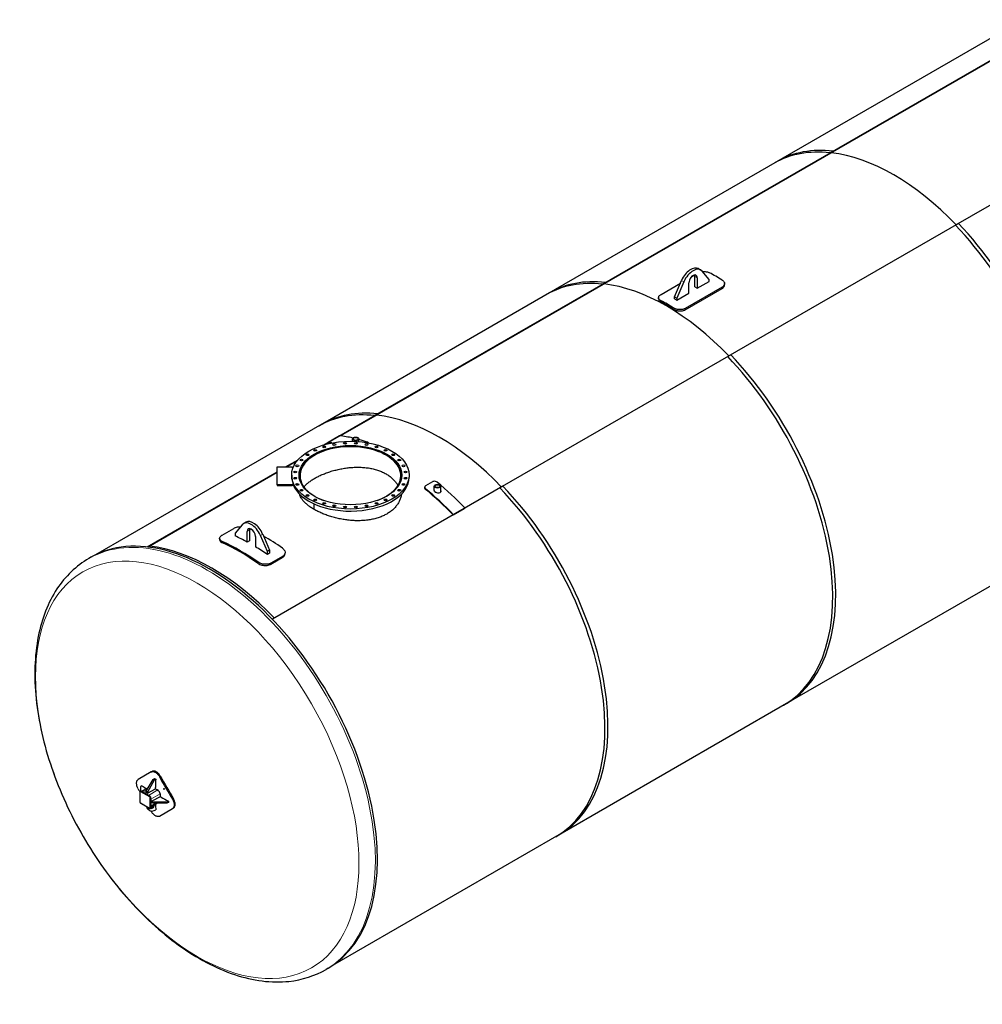
# Model space of a CAD drawing. Units: millimetres. Extents: x 0 to 21000, y 0 to 14850.
# Drawn here: x 15010 to 17961, y 2961 to 5980 of the extents above; entities that cross this region are included whole.
import ezdxf

# ---------------------------------------------------------------- set-up
doc = ezdxf.new("R2010")
doc.units = ezdxf.units.MM
doc.header["$LTSCALE"] = 50
doc.layers.add('Sichtbar (ISO)', color=7, linetype='Continuous', lineweight=25)
doc.layers.add('Sichtbar schmal (ISO)', color=7, linetype='Continuous', lineweight=25)
doc.layers.add('Tangential', color=7, linetype='Continuous', lineweight=9, true_color=0xbfbfbf)

msp = doc.modelspace()

# ---------------------------------------------------------------- linework, layer by layer
at = {"layer": 'Sichtbar (ISO)'}
for p, q in [((17494, 5571.6), (18201.1, 5979.9)), ((18029.7, 5948), (17322.6, 5539.7)), ((18201.6, 5978), (17494.5, 5569.8)), ((18585.3, 5758.1), (17878.2, 5349.8)), ((16796.1, 5168.7), (17503.2, 5576.9)), ((17503.7, 5575.1), (16796.6, 5166.9)), ((17494.5, 5569.8), (17494, 5571.6)), ((17503.7, 5575.1), (17503.2, 5576.9)), ((17331.8, 5545), (16624.7, 5136.8)), ((17887.4, 5355.1), (17180.3, 4946.9)), ((17069.2, 5191.3), (17078.8, 5196.9)), ((17090.7, 5216.4), (17097.8, 5212.3)), ((17123.6, 5183.4), (17102.1, 5208.7)), ((16098.1, 4765.7), (16805.3, 5174)), ((16805.8, 5172.2), (16098.7, 4763.9)), ((16796.6, 5166.9), (16796.1, 5168.7)), ((16805.8, 5172.2), (16805.3, 5174)), ((16975.9, 5137.5), (17035.2, 5171.7)), ((17017.5, 5130.4), (17038.9, 5180.4)), ((17046, 5176.3), (17024.6, 5126.3)), ((17061.3, 5141.4), (17061.3, 5173.2)), ((17079.7, 5160.2), (17079.7, 5192)), ((17086.8, 5187.9), (17086.8, 5156.1)), ((17086.8, 5156.1), (17123.6, 5177.3)), ((17123.6, 5177.3), (17123.6, 5183.4)), ((17170.7, 5166.5), (17170.7, 5170.6)), ((16633.8, 5142.1), (15926.7, 4733.8)), ((17024.6, 5120.2), (17061.3, 5141.4)), ((17163.3, 5159.9), (17050.2, 5094.6)), ((17050.2, 5090.5), (17163.3, 5155.9)), ((17079.7, 5160.2), (17086.8, 5156.1)), ((16968.6, 5123.6), (16968.6, 5127.7)), ((17017.5, 5124.2), (17017.5, 5130.4)), ((17017.5, 5130.4), (17024.6, 5126.3)), ((17017.5, 5124.2), (17024.6, 5120.2)), ((17024.6, 5126.3), (17024.6, 5120.2)), ((17189.4, 4952.2), (16482.3, 4543.9)), ((15942.8, 4676.1), (16107.3, 4771)), ((16107.9, 4769.2), (16107.3, 4771)), ((16107.9, 4769.2), (15994.1, 4703.5)), ((16098.7, 4763.9), (16098.1, 4765.7)), ((15935.9, 4739.1), (15242.3, 4338.7)), ((15956.2, 4681.7), (15949.9, 4678)), ((15991, 4703.9), (15955.7, 4683.5)), ((15956.2, 4681.7), (15955.7, 4683.5)), ((16030.1, 4687.2), (16030.1, 4694.2)), ((16049.9, 4686.2), (16049.9, 4694.2)), ((15825.4, 4608.3), (15863.4, 4630.2)), ((15860, 4626.1), (15829.1, 4608.3)), ((15400.9, 4363.2), (15799, 4593)), ((15799, 4590.9), (15403.9, 4362.8)), ((15799, 4608.3), (15844, 4608.3)), ((15799, 4553.4), (15799, 4608.3)), ((15844, 4608.3), (15848.3, 4605.8)), ((15844, 4583.3), (15844, 4580.9)), ((16204, 4583.3), (16204, 4576.8)), ((16275.8, 4563), (16254.6, 4550.7)), ((16491.5, 4549.2), (15784.7, 4141.1)), ((15799, 4553.4), (15799, 4551.8)), ((15844, 4553.4), (15799, 4553.4)), ((15799, 4551.8), (15844, 4551.8)), ((15849.1, 4556.4), (15844, 4553.4)), ((15844, 4551.8), (15849.1, 4554.7)), ((15844, 4553.4), (15844, 4551.8)), ((15849.1, 4556.4), (15849.1, 4554.7)), ((16281, 4536.8), (16281, 4549.4)), ((16300.8, 4533.3), (16300.8, 4549.4)), ((15914.3, 4518.1), (15914.7, 4518.3)), ((15914.5, 4518), (15914.9, 4518.1)), ((15914.7, 4518), (15914.7, 4518.3)), ((15912.6, 4478.2), (15912.6, 4495.2)), ((15912.7, 4478.1), (15912.7, 4495.1)), ((16339.9, 4461.7), (16375.2, 4482.1)), ((15703.3, 4438.7), (15696.2, 4434.6)), ((15631.3, 4399.6), (15666.7, 4420)), ((15691.9, 4431), (15670.5, 4405.7)), ((15707.2, 4378.2), (15707.2, 4410.2)), ((15714.3, 4414.3), (15714.3, 4382.3)), ((15670.5, 4405.7), (15670.5, 4396.9)), ((15714.3, 4382.3), (15707.2, 4378.2)), ((15732.7, 4395.5), (15732.7, 4363.5)), ((15769.5, 4348.6), (15748, 4398.6)), ((15755.1, 4402.7), (15776.5, 4352.7)), ((15776.5, 4352.7), (15769.5, 4348.6)), ((15769.5, 4339.7), (15769.5, 4348.6)), ((15776.5, 4352.7), (15776.5, 4343.8)), ((15228.6, 4331.3), (15222.4, 4327.8)), ((15776.5, 4343.8), (15769.5, 4339.7)), ((15779.8, 4309.9), (15815.2, 4330.3)), ((15815.7, 4334), (15780.3, 4313.6)), ((18058.8, 4285.8), (17351.7, 3877.6)), ((17360.8, 3882.9), (16653.7, 3474.6)), ((15413.6, 3673.1), (15373.6, 3650)), ((15416.4, 3674.8), (15413.6, 3673.1)), ((15384.8, 3630.5), (15380.5, 3628)), ((15380.5, 3628), (15380.5, 3614.5)), ((15404.6, 3624.9), (15384.6, 3613.3)), ((15398.1, 3613.7), (15419.4, 3650.4)), ((15422.9, 3648.4), (15401.7, 3611.6)), ((15419.4, 3650.4), (15423.7, 3652.9)), ((15422.9, 3648.4), (15419.4, 3650.4)), ((15427.2, 3650.9), (15422.9, 3648.4)), ((15426.4, 3621.8), (15426.6, 3625.7)), ((15379.1, 3612.6), (15379.1, 3579.9)), ((15381, 3614.8), (15380, 3614.2)), ((15382.2, 3614.7), (15410.5, 3598.4)), ((15387.5, 3611.6), (15405.2, 3601.4)), ((15401.7, 3611.6), (15398.1, 3613.7)), ((15398.1, 3609.6), (15398.1, 3613.7)), ((15401.7, 3607.6), (15398.1, 3609.6)), ((15401.7, 3607.6), (15426.4, 3621.8)), ((15401.7, 3611.6), (15401.7, 3607.6)), ((15412.3, 3562.6), (15412.3, 3595.3)), ((15440.6, 3597.3), (15415.8, 3583.1)), ((15426.4, 3621.8), (15433.5, 3617.8)), ((15440.6, 3605.5), (15440.6, 3597.3)), ((15444, 3595.6), (15440.6, 3597.3)), ((15380.6, 3577.3), (15408.9, 3561)), ((15412.3, 3589.2), (15412.3, 3568.8)), ((15432.3, 3576.9), (15412.3, 3565.4)), ((15415.8, 3583.1), (15419.4, 3581)), ((15415.8, 3579), (15415.8, 3583.1)), ((15419.4, 3576.9), (15415.8, 3579)), ((15419.4, 3581), (15461.8, 3581)), ((15419.4, 3576.9), (15419.4, 3581)), ((15461.8, 3576.9), (15419.4, 3576.9)), ((15461.8, 3581), (15466.1, 3583.5)), ((15461.8, 3576.9), (15461.8, 3581)), ((15466.1, 3579.4), (15461.8, 3576.9)), ((15408.9, 3554.8), (15405.4, 3556.8)), ((15411.8, 3561.5), (15410.8, 3560.9)), ((15438.6, 3537.5), (15478.6, 3560.6)), ((15481.4, 3562.2), (15478.6, 3560.6)), ((16662.9, 3479.9), (15969.3, 3079.5)), ((15956.1, 3071.3), (15949.9, 3067.7))]:
    msp.add_line(p, q, dxfattribs=at)
for centre, major_axis, ratio, start_param, end_param in [((17686.1, 4910.1), (-363.5, 629.6), 0.57735, 5.880759, 6.283185), ((17695.3, 4915.4), (-363.5, 629.6), 0.57735, 5.880759, 6.283185), ((17689.3, 4912), (-362.5, 627.9), 0.57735, 5.11599, 5.880759), ((17689.3, 4912), (362.5, -627.9), 0.57735, 1.974397, 2.739166), ((17686.1, 4910.1), (363.5, -629.6), 0.57735, 0, 1.973223), ((17695.3, 4915.4), (363.5, -629.6), 0.57735, 0, 1.973223), ((17067, 5175.3), (23.8, 41.1), 0.57735, 0, 1.774527), ((17074.1, 5171.2), (23.8, 41.1), 0.57735, 6.079454, 8.057713), ((17074.1, 5180.6), (9, 15.6), 0.57735, 5.497787, 8.63938), ((17067, 5184.7), (9, 15.6), 0.57735, 5.497787, 5.879471), ((17143.9, 4597.1), (365, -632.2), 0.57735, 2.318514, 2.393875), ((16988.2, 4507.2), (-363.5, 629.6), 0.57735, 5.880759, 6.283185), ((16997.3, 4512.5), (-363.5, 629.6), 0.57735, 5.880759, 6.283185), ((16992.8, 4509.8), (362.5, -627.9), 0.57735, 1.974397, 2.739166), ((16992.8, 4509.8), (-362.5, 627.9), 0.57735, 5.11599, 5.880759), ((16995.4, 4511.4), (-365, 632.2), 0.57735, 5.460107, 5.535467), ((16995.4, 4511.4), (362.5, -627.9), 0.57735, 2.318254, 2.394135), ((16997.3, 4512.5), (363.5, -629.6), 0.57735, 0, 1.973223), ((16988.2, 4507.2), (363.5, -629.6), 0.57735, 0, 1.973223), ((16290.2, 4104.2), (-363.5, 629.6), 0.57735, 5.880759, 6.283185), ((16299.4, 4109.5), (-363.5, 629.6), 0.57735, 5.880759, 6.283185), ((16296.3, 4107.7), (-362.5, 627.9), 0.57735, 5.11599, 5.880759), ((16296.3, 4107.7), (362.5, -627.9), 0.57735, 1.974397, 2.739166), ((16147.8, 4022), (363.5, -629.6), 0.57735, 2.71467, 2.739166), ((16147.8, 4022), (362.5, -627.9), 0.57735, 2.726501, 2.739166), ((16183.1, 4042.4), (-363.5, 629.6), 0.57735, 5.79726, 5.880759), ((16183.1, 4042.4), (-363.5, 629.6), 0.57735, 5.706966, 5.760003), ((16024, 4581.3), (-154.5, 0), 0.57735, 2.134421, 7.067774), ((16024, 4581.3), (157.5, 0), 0.57735, 0.011224, 3.130369), ((16024, 4580.9), (-180, 0), 0.57735, 0, 0.237951), ((16024, 4576.8), (-180, 0), 0.57735, 0.218313, 3.141593), ((16183.1, 4042.4), (-363.5, 629.6), 0.57735, 5.114815, 5.288608), ((16147.8, 4022), (362.5, -627.9), 0.57735, 1.974397, 2.147016), ((16147.8, 4022), (363.5, -629.6), 0.57735, 1.973223, 2.147016), ((16290.2, 4104.2), (363.5, -629.6), 0.57735, 0, 1.973223), ((16299.4, 4109.5), (363.5, -629.6), 0.57735, 0, 1.973223), ((16024, 4581.3), (-154.5, 0), 0.57735, 0.786207, 1.007172), ((15720, 4393.5), (-23.7, 41.1), 0.57735, 4.508658, 6.486916), ((15727, 4397.6), (-23.7, 41.1), 0.57735, 4.508658, 6.283185), ((15720, 4402.9), (-9, 15.6), 0.57735, 3.926991, 7.068583), ((15727, 4407), (9, -15.6), 0.57735, 3.545307, 3.926991), ((15760.6, 3798.5), (365, -632.2), 0.57735, 2.425909, 2.444796), ((15592.3, 3701.3), (363.7, -630), 0.57735, 0, 3.141593), ((15686.4, 3755.6), (-365, 632.2), 0.57735, 5.390891, 5.604684), ((15720, 3775), (365, -632.2), 0.57735, 2.380855, 2.452232), ((15760.6, 3798.5), (365, -632.2), 0.57735, 2.249298, 2.361394), ((15599.8, 3705.6), (-362.5, 627.9), 0.57735, 5.11599, 5.880759), ((15599.8, 3705.6), (-362.5, 627.9), 0.57735, 5.11599, 5.880759), ((15686.4, 3755.6), (362.5, -627.9), 0.57735, 2.249298, 2.463091), ((15720, 3775), (365, -632.2), 0.57735, 2.260157, 2.331534), ((16490.6, 4219.9), (730, -1264.4), 0.816497, 4.684989, 4.739789), ((16490.6, 4219.9), (-728, 1261), 0.816497, 1.543321, 1.598271), ((16425.6, 4182.4), (-730, 1264.4), 0.816497, 1.543397, 1.551248), ((15382.2, 3612.7), (-1.25, 2.17), 0.57735, 5.497787, 6.283185), ((15410.5, 3596.3), (-1.25, 2.17), 0.57735, 3.926991, 5.497787), ((15433.5, 3609.6), (5, -8.66), 0.57735, 0.785398, 2.356194), ((15422.9, 3587.2), (-17.5, -30.3), 0.57735, 5.722223, 6.283185), ((15426.4, 3585.1), (-17.5, -30.3), 0.57735, 5.722223, 7.100087), ((15416.9, 3568.6), (-4.38, -7.58), 0.57735, 6.110102, 8.565927), ((15413.4, 3570.6), (4.38, 7.58), 0.57735, 3.751135, 4.797005), ((15410.5, 3563.7), (1.25, -2.17), 0.57735, 0, 0.785398), ((16425.6, 4182.4), (-730, 1264.4), 0.816497, 1.597004, 1.598196)]:
    msp.add_ellipse(centre, major_axis=major_axis, ratio=ratio, start_param=start_param, end_param=end_param, dxfattribs=at)
for centre, major_axis, ratio in [((16024, 4583.3), (180, 0), 0.57735), ((16007.4, 4681), (-4.5, 0), 0.57735), ((16040, 4694.2), (9.87, -0.01), 0.577816), ((16040, 4694.2), (7.57, -0.01), 0.577816), ((16040.7, 4681), (-4.5, 0), 0.57735), ((16024, 4583.3), (157.5, 0), 0.57735), ((15916.2, 4659.2), (-4.5, 0), 0.57735), ((15943.9, 4669.9), (-4.5, 0), 0.57735), ((15974.7, 4677.2), (-4.5, 0), 0.57735), ((16073.4, 4677.2), (-4.5, 0), 0.57735), ((16104.2, 4669.9), (-4.5, 0), 0.57735), ((16131.9, 4659.2), (-4.5, 0), 0.57735), ((15874.1, 4629.6), (-4.5, 0), 0.57735), ((15892.6, 4645.6), (-4.5, 0), 0.57735), ((16155.4, 4645.6), (-4.5, 0), 0.57735), ((16173.9, 4629.6), (-4.5, 0), 0.57735), ((15854.8, 4592.9), (4.5, 0), 0.57735), ((15861.3, 4611.8), (-4.5, 0), 0.57735), ((16186.7, 4611.8), (-4.5, 0), 0.57735), ((16193.2, 4592.9), (-4.5, 0), 0.57735), ((15854.8, 4573.7), (4.5, 0), 0.57735), ((16193.2, 4573.7), (-4.5, 0), 0.57735), ((15861.3, 4554.8), (4.5, 0), 0.57735), ((15874.1, 4537), (4.5, 0), 0.57735), ((16173.9, 4537), (4.5, 0), 0.57735), ((16186.7, 4554.8), (4.5, 0), 0.57735), ((16290.9, 4549.4), (-9.87, -0.01), 0.576884), ((16290.9, 4549.4), (-7.57, -0.01), 0.576884), ((15892.6, 4521.1), (4.5, 0), 0.57735), ((15916.2, 4507.4), (4.5, 0), 0.57735), ((15943.9, 4496.8), (4.5, 0), 0.57735), ((16104.2, 4496.8), (4.5, 0), 0.57735), ((16131.9, 4507.4), (4.5, 0), 0.57735), ((16155.4, 4521.1), (4.5, 0), 0.57735), ((15974.7, 4489.4), (4.5, 0), 0.57735), ((16007.4, 4485.6), (4.5, 0), 0.57735), ((16040.7, 4485.6), (4.5, 0), 0.57735), ((16073.4, 4489.4), (4.5, 0), 0.57735)]:
    msp.add_ellipse(centre, major_axis=major_axis, ratio=ratio, dxfattribs=at)
for points, knots in [([(17103.4, 5207.2), (17104.5, 5207.3), (17105.7, 5207.4), (17108.3, 5207.5), (17110, 5207.5), (17113.2, 5207.2), (17114.8, 5207), (17117.9, 5206.4), (17119.3, 5206), (17122.1, 5205.1), (17123.3, 5204.5), (17124.4, 5203.9)], [33.257389, 33.257389, 33.257389, 33.257389, 33.915418, 33.915418, 34.858391, 34.858391, 35.801365, 35.801365, 36.744338, 36.744338, 37.687311, 37.687311, 37.687311, 37.687311]), ([(17163.3, 5181.5), (17164.4, 5180.8), (17165.5, 5180), (17167.3, 5178.3), (17168.1, 5177.4), (17169.4, 5175.5), (17169.9, 5174.5), (17170.5, 5172.5), (17170.7, 5171.5), (17170.7, 5169.6), (17170.5, 5168.6), (17169.9, 5166.6), (17169.4, 5165.7), (17168.1, 5163.8), (17167.3, 5162.9), (17165.5, 5161.3), (17164.4, 5160.6), (17163.3, 5159.9)], [7.534965, 7.534965, 7.534965, 7.534965, 8.477938, 8.477938, 9.420912, 9.420912, 10.363885, 10.363885, 11.306859, 11.306859, 12.248667, 12.248667, 13.190475, 13.190475, 14.132284, 14.132284, 15.074092, 15.074092, 15.074092, 15.074092]), ([(17163.3, 5155.9), (17164.4, 5156.5), (17165.5, 5157.2), (17167.3, 5158.8), (17168.1, 5159.7), (17169.4, 5161.6), (17169.9, 5162.5), (17170.5, 5164.5), (17170.7, 5165.5), (17170.7, 5166.5), (17170.7, 5166.5), (17170.7, 5166.5)], [15.074184, 15.074184, 15.074184, 15.074184, 16.015994, 16.015994, 16.957803, 16.957803, 17.899613, 17.899613, 18.841423, 18.841423, 18.842774, 18.842774, 18.842774, 18.842774]), ([(16975.9, 5118.2), (16974.8, 5118.8), (16973.8, 5119.5), (16972, 5120.9), (16971.2, 5121.7), (16969.9, 5123.4), (16969.4, 5124.2), (16968.8, 5126), (16968.6, 5126.8), (16968.6, 5128.5), (16968.8, 5129.4), (16969.4, 5131.2), (16969.9, 5132.1), (16971.2, 5133.8), (16972, 5134.6), (16973.8, 5136.1), (16974.8, 5136.9), (16975.9, 5137.5)], [22.609057, 22.609057, 22.609057, 22.609057, 23.552031, 23.552031, 24.495004, 24.495004, 25.437977, 25.437977, 26.380951, 26.380951, 27.322759, 27.322759, 28.264567, 28.264567, 29.206376, 29.206376, 30.148184, 30.148184, 30.148184, 30.148184]), ([(16968.6, 5123.6), (16968.6, 5122.8), (16968.8, 5121.9), (16969.4, 5120.1), (16969.9, 5119.3), (16971.2, 5117.6), (16972, 5116.8), (16973.8, 5115.4), (16974.8, 5114.7), (16975.9, 5114.1)], [33.916958, 33.916958, 33.916958, 33.916958, 34.858598, 34.858598, 35.801588, 35.801588, 36.744579, 36.744579, 37.68757, 37.68757, 37.68757, 37.68757]), ([(17050.2, 5094.6), (17049.1, 5094), (17047.8, 5093.4), (17045.1, 5092.4), (17043.6, 5091.9), (17040.5, 5091.3), (17038.9, 5091), (17035.7, 5090.8), (17034.1, 5090.7), (17031, 5090.9), (17029.3, 5091), (17026.1, 5091.5), (17024.5, 5091.8), (17021.4, 5092.7), (17019.9, 5093.2), (17017.2, 5094.4), (17016, 5095.1), (17014.8, 5095.7)], [15.074092, 15.074092, 15.074092, 15.074092, 16.015901, 16.015901, 16.957709, 16.957709, 17.899517, 17.899517, 18.841326, 18.841326, 19.784299, 19.784299, 20.727272, 20.727272, 21.670246, 21.670246, 22.613219, 22.613219, 22.613219, 22.613219]), ([(17014.8, 5091.7), (17016, 5091), (17017.2, 5090.3), (17019.9, 5089.1), (17021.4, 5088.6), (17024.5, 5087.8), (17026.1, 5087.4), (17029.3, 5086.9), (17031, 5086.8), (17034.1, 5086.7), (17035.7, 5086.7), (17038.9, 5087), (17040.5, 5087.2), (17043.6, 5087.8), (17045.1, 5088.3), (17047.8, 5089.3), (17049.1, 5089.9), (17050.2, 5090.5)], [7.534982, 7.534982, 7.534982, 7.534982, 8.477973, 8.477973, 9.420964, 9.420964, 10.363955, 10.363955, 11.306945, 11.306945, 12.248755, 12.248755, 13.190565, 13.190565, 14.132374, 14.132374, 15.074184, 15.074184, 15.074184, 15.074184]), ([(16079.2, 4682.2), (16079.1, 4682.8), (16078.7, 4683.3), (16078.1, 4683.8), (16077.7, 4684.1), (16077.1, 4684.4), (16076.4, 4684.7)], [0.8793161, 0.8793161, 0.8793161, 0.8793161, 1.2629872, 1.2629872, 1.2629872, 1.5707963, 1.5707963, 1.5707963, 1.5707963]), ([(15881.5, 4546.9), (15883.4, 4549.2), (15885.5, 4551.5), (15890.3, 4556.2), (15892.9, 4558.5), (15898.6, 4563), (15901.6, 4565.3), (15908, 4569.5), (15911.3, 4571.6), (15914.8, 4573.6), (15918.2, 4575.6), (15921.9, 4577.6), (15929.6, 4581.4), (15933.6, 4583.3), (15942.1, 4586.9), (15946.5, 4588.6), (15955.6, 4591.9), (15960.2, 4593.5), (15969.7, 4596.4), (15974.6, 4597.8), (15984.4, 4600.2), (15989.4, 4601.4), (15999.3, 4603.3), (16004.3, 4604.2), (16014.3, 4605.6), (16019.2, 4606.1), (16028.9, 4607), (16033.8, 4607.3), (16043.7, 4607.6), (16048.7, 4607.6), (16058.6, 4607.3), (16063.6, 4607), (16073.4, 4606), (16078.3, 4605.4), (16087.8, 4603.8), (16092.5, 4602.8), (16101.5, 4600.5), (16105.9, 4599.1), (16114.4, 4596.2), (16118.4, 4594.6), (16126.2, 4591.1), (16129.8, 4589.2), (16136.7, 4585.2), (16140, 4583.1), (16146.4, 4578.4), (16149.4, 4576), (16155.1, 4570.7), (16157.8, 4568), (16162.6, 4562.3), (16164.8, 4559.3), (16167.8, 4554.7), (16168.7, 4553.1), (16169.6, 4551.5)], [175.278649, 175.278649, 175.278649, 175.278649, 178.092867, 178.092867, 181.012534, 181.012534, 183.9322, 183.9322, 186.851867, 186.851867, 186.851867, 189.771533, 189.771533, 192.6912, 192.6912, 195.610866, 195.610866, 198.530532, 198.530532, 201.450199, 201.450199, 204.369865, 204.369865, 207.289532, 207.289532, 210.209198, 210.209198, 213.128652, 213.128652, 216.048107, 216.048107, 218.967561, 218.967561, 221.887016, 221.887016, 224.80647, 224.80647, 227.725925, 227.725925, 230.645379, 230.645379, 233.564833, 233.564833, 236.484288, 236.484288, 239.403742, 239.403742, 242.323197, 242.323197, 245.242651, 245.242651, 246.738729, 246.738729, 246.738729, 246.738729]), ([(16289.9, 4561.4), (16288.4, 4562.6), (16286.5, 4563.5), (16284.4, 4564), (16282.3, 4564.4), (16280.2, 4564.4), (16278.3, 4564), (16277.4, 4563.7), (16276.6, 4563.4), (16275.8, 4563)], [0, 0, 0, 0, 0.631082, 0.631082, 0.631082, 1.263022, 1.263022, 1.263022, 1.570796, 1.570796, 1.570796, 1.570796]), ([(16251.5, 4545.6), (16251.2, 4544.2), (16251.6, 4542.8), (16252.5, 4541.5), (16252.9, 4540.8), (16253.5, 4540.2), (16254.2, 4539.6)], [0.6645215, 0.6645215, 0.6645215, 0.6645215, 1.2634455, 1.2634455, 1.2634455, 1.5707963, 1.5707963, 1.5707963, 1.5707963]), ([(16254.6, 4550.7), (16253.1, 4549.9), (16252.1, 4548.6), (16251.8, 4547.2), (16251.5, 4545.9), (16251.8, 4544.3), (16252.7, 4542.9), (16253.2, 4542.2), (16253.8, 4541.6), (16254.5, 4541)], [0, 0, 0, 0, 0.630841, 0.630841, 0.630841, 1.262987, 1.262987, 1.262987, 1.570796, 1.570796, 1.570796, 1.570796]), ([(16300.8, 4535.1), (16301, 4534.2), (16301, 4533.4), (16300.7, 4532.5), (16300.3, 4531.1), (16299.3, 4529.9), (16297.7, 4529.1), (16296.2, 4528.3), (16294.3, 4527.9), (16292.2, 4528), (16290.2, 4528.1), (16288.1, 4528.7), (16286.3, 4529.7), (16285.5, 4530.1), (16284.7, 4530.7), (16284.1, 4531.2)], [-0.96881, -0.96881, -0.96881, -0.96881, -0.60394, -0.60394, -0.60394, 0.029831, 0.029831, 0.029831, 0.662627, 0.662627, 0.662627, 1.299399, 1.299399, 1.299399, 1.591064, 1.591064, 1.591064, 1.591064]), ([(16180.8, 4525.8), (16180.8, 4525.7), (16180.8, 4525.6), (16180.3, 4522.1), (16179.6, 4518.7), (16177.6, 4512), (16176.3, 4508.6), (16173.3, 4502.1), (16171.6, 4498.8), (16167.6, 4492.6), (16165.3, 4489.5), (16160.4, 4483.7), (16157.7, 4480.9), (16151.9, 4475.5), (16148.8, 4473), (16142.3, 4468.3), (16138.9, 4466.1), (16131.9, 4462), (16128.1, 4460.1), (16120.3, 4456.5), (16116.1, 4454.9), (16107.5, 4451.9), (16103, 4450.6), (16093.8, 4448.2), (16089.1, 4447.2), (16079.4, 4445.6), (16074.4, 4445), (16064.4, 4444), (16059.3, 4443.7), (16049.2, 4443.4), (16044.1, 4443.4), (16034, 4443.8), (16028.9, 4444.1), (16019.1, 4445), (16014.1, 4445.6), (16004, 4447), (15998.9, 4447.9), (15988.7, 4449.9), (15983.7, 4451), (15973.6, 4453.5), (15968.7, 4454.9), (15959, 4457.9), (15954.2, 4459.5), (15945, 4462.9), (15940.5, 4464.6), (15931.9, 4468.3), (15927.8, 4470.2), (15919.9, 4474.2), (15916.2, 4476.2), (15909.1, 4480.2), (15905.7, 4482.3), (15899.3, 4486.7), (15896.2, 4489), (15890.4, 4493.6), (15887.7, 4496), (15882.7, 4500.8), (15880.5, 4503.2), (15876.5, 4508.2), (15874.7, 4510.7), (15871.7, 4515.7), (15870.4, 4518.2), (15868.9, 4522.1), (15868.4, 4523.5), (15868, 4525)], [74.322164, 74.322164, 74.322164, 74.322164, 74.415331, 74.415331, 77.392094, 77.392094, 80.368857, 80.368857, 83.34562, 83.34562, 86.322383, 86.322383, 89.299146, 89.299146, 92.275909, 92.275909, 95.252672, 95.252672, 98.229435, 98.229435, 101.206198, 101.206198, 104.18296, 104.18296, 107.159723, 107.159723, 110.136486, 110.136486, 113.113249, 113.113249, 116.090012, 116.090012, 119.066775, 119.066775, 122.043304, 122.043304, 125.019833, 125.019833, 127.996362, 127.996362, 130.972891, 130.972891, 133.94942, 133.94942, 136.925949, 136.925949, 139.902479, 139.902479, 142.879008, 142.879008, 145.855537, 145.855537, 148.832066, 148.832066, 151.808595, 151.808595, 154.785124, 154.785124, 157.761653, 157.761653, 160.738182, 160.738182, 162.443463, 162.443463, 162.443463, 162.443463]), ([(15666.7, 4420), (15669.8, 4421.9), (15673.8, 4423.4), (15678.1, 4424.4), (15681.1, 4425.1), (15684.3, 4425.5), (15687.4, 4425.7)], [-0.7853982, -0.7853982, -0.7853982, -0.7853982, -0.2963308, -0.2963308, -0.2963308, 0.0477128, 0.0477128, 0.0477128, 0.0477128]), ([(15631.3, 4380), (15628.1, 4381.5), (15625.7, 4383.3), (15624.4, 4385.4), (15623.1, 4387.5), (15622.9, 4389.7), (15623.8, 4392), (15624.6, 4394.2), (15626.6, 4396.5), (15629.4, 4398.4), (15630, 4398.8), (15630.6, 4399.2), (15631.3, 4399.6)], [-0.785398, -0.785398, -0.785398, -0.785398, -0.296128, -0.296128, -0.296128, 0.192412, 0.192412, 0.192412, 0.680489, 0.680489, 0.680489, 0.785398, 0.785398, 0.785398, 0.785398]), ([(15623.8, 4384.2), (15623.8, 4383.6), (15624, 4383), (15624.2, 4382.4), (15625, 4380.3), (15627, 4378.3), (15629.8, 4376.7), (15630.4, 4376.4), (15631, 4376.1), (15631.7, 4375.8)], [0.0578819, 0.0578819, 0.0578819, 0.0578819, 0.1933586, 0.1933586, 0.1933586, 0.6817294, 0.6817294, 0.6817294, 0.7853982, 0.7853982, 0.7853982, 0.7853982]), ([(15815.7, 4359.3), (15818.9, 4357.1), (15821.2, 4354.4), (15822.6, 4351.5), (15823.9, 4348.6), (15824.1, 4345.6), (15823.2, 4342.8), (15822.4, 4339.9), (15820.4, 4337.3), (15817.6, 4335.3), (15817, 4334.8), (15816.4, 4334.4), (15815.7, 4334)], [-0.785398, -0.785398, -0.785398, -0.785398, -0.296128, -0.296128, -0.296128, 0.192412, 0.192412, 0.192412, 0.680489, 0.680489, 0.680489, 0.785398, 0.785398, 0.785398, 0.785398]), ([(15222.4, 4327.8), (15183.4, 4305.2), (15150.2, 4273.1), (15097, 4192.4), (15078.1, 4143), (15055.8, 4029.6), (15053.8, 3964.8), (15068, 3828.1), (15084.3, 3756.2), (15133.3, 3613.4), (15165.7, 3542.5), (15243.5, 3408.3), (15288.7, 3345), (15387.8, 3232.1), (15441.6, 3182.4), (15553.4, 3101.9), (15611.3, 3071), (15725.7, 3032.9), (15782.3, 3025.3), (15876.5, 3035.4), (15915.3, 3047.7), (15949.9, 3067.7)], [2.356194, 2.356194, 2.356194, 2.356194, 2.638221, 2.638221, 2.94036, 2.94036, 3.267817, 3.267817, 3.599696, 3.599696, 3.929685, 3.929685, 4.25877, 4.25877, 4.588783, 4.588783, 4.92067, 4.92067, 5.247818, 5.247818, 5.497787, 5.497787, 5.497787, 5.497787]), ([(15815.2, 4330.3), (15818.3, 4332.1), (15820.7, 4334.5), (15822, 4337.2), (15822.6, 4338.4), (15823, 4339.7), (15823.2, 4341)], [-0.7853982, -0.7853982, -0.7853982, -0.7853982, -0.2956114, -0.2956114, -0.2956114, -0.077719, -0.077719, -0.077719, -0.077719]), ([(15741.1, 4312.6), (15744.2, 4310.4), (15748.2, 4308.6), (15752.4, 4307.5), (15756.7, 4306.3), (15761.3, 4305.8), (15765.7, 4306), (15770, 4306.3), (15774.2, 4307.2), (15777.7, 4308.8), (15778.4, 4309.1), (15779.1, 4309.5), (15779.8, 4309.9)], [-0.785398, -0.785398, -0.785398, -0.785398, -0.295994, -0.295994, -0.295994, 0.192947, 0.192947, 0.192947, 0.681791, 0.681791, 0.681791, 0.785398, 0.785398, 0.785398, 0.785398]), ([(15780.3, 4313.6), (15777.1, 4311.8), (15773.2, 4310.5), (15768.9, 4310), (15764.6, 4309.5), (15760, 4309.7), (15755.6, 4310.6), (15751.2, 4311.5), (15747.1, 4313), (15743.6, 4315.1), (15742.8, 4315.5), (15742.1, 4316), (15741.4, 4316.4)], [-0.785398, -0.785398, -0.785398, -0.785398, -0.296331, -0.296331, -0.296331, 0.192196, 0.192196, 0.192196, 0.680487, 0.680487, 0.680487, 0.785398, 0.785398, 0.785398, 0.785398]), ([(15413.6, 3673.1), (15414.4, 3673.6), (15415.3, 3674), (15417.3, 3674.4), (15418.3, 3674.4), (15420.6, 3674.2), (15421.7, 3674), (15424, 3673.2), (15425.2, 3672.7), (15427.4, 3671.4), (15428.5, 3670.6), (15430.8, 3668.7), (15431.9, 3667.7), (15434, 3665.4), (15435.1, 3664.1), (15437, 3661.5), (15437.8, 3660.1), (15438.6, 3658.7)], [15.073119, 15.073119, 15.073119, 15.073119, 16.014983, 16.014983, 16.956848, 16.956848, 17.898713, 17.898713, 18.840578, 18.840578, 19.782442, 19.782442, 20.724307, 20.724307, 21.666172, 21.666172, 22.608036, 22.608036, 22.608036, 22.608036]), ([(15441.4, 3660.3), (15440.6, 3661.7), (15439.8, 3663.1), (15437.9, 3665.7), (15436.9, 3667), (15434.7, 3669.3), (15433.6, 3670.4), (15431.4, 3672.2), (15430.2, 3673), (15428, 3674.3), (15426.8, 3674.8), (15424.5, 3675.6), (15423.4, 3675.9), (15421.2, 3676.1), (15420.1, 3676), (15418.1, 3675.6), (15417.2, 3675.2), (15416.4, 3674.8)], [7.538228, 7.538228, 7.538228, 7.538228, 8.480093, 8.480093, 9.421959, 9.421959, 10.363824, 10.363824, 11.30569, 11.30569, 12.247556, 12.247556, 13.189421, 13.189421, 14.131287, 14.131287, 15.073152, 15.073152, 15.073152, 15.073152]), ([(15373.6, 3621.2), (15372.8, 3622.6), (15372.1, 3624), (15370.9, 3627), (15370.3, 3628.6), (15369.4, 3631.6), (15369.1, 3633.1), (15368.7, 3636), (15368.6, 3637.4), (15368.6, 3640), (15368.7, 3641.3), (15369.1, 3643.6), (15369.4, 3644.7), (15370.3, 3646.7), (15370.9, 3647.6), (15372.1, 3649), (15372.8, 3649.6), (15373.6, 3650)], [15.073119, 15.073119, 15.073119, 15.073119, 16.014983, 16.014983, 16.956848, 16.956848, 17.898713, 17.898713, 18.840578, 18.840578, 19.782442, 19.782442, 20.724307, 20.724307, 21.666172, 21.666172, 22.608036, 22.608036, 22.608036, 22.608036]), ([(15380, 3614.2), (15379.9, 3614.2), (15379.7, 3614.1), (15379.5, 3613.9), (15379.4, 3613.8), (15379.3, 3613.5), (15379.3, 3613.4), (15379.2, 3613.2), (15379.1, 3613), (15379.1, 3612.8), (15379.1, 3612.7), (15379.1, 3612.6)], [5.4977871, 5.4977871, 5.4977871, 5.4977871, 5.6548668, 5.6548668, 5.8119464, 5.8119464, 5.969026, 5.969026, 6.1261057, 6.1261057, 6.2831853, 6.2831853, 6.2831853, 6.2831853]), ([(15453.8, 3620.3), (15453.8, 3620.4), (15453.8, 3620.6), (15453.7, 3620.9), (15453.6, 3621), (15453.5, 3621.3), (15453.4, 3621.4), (15453.1, 3621.7), (15453, 3621.8), (15452.8, 3621.9), (15452.7, 3621.9), (15452.4, 3621.9), (15452.3, 3621.9), (15452.2, 3621.8), (15452.1, 3621.7), (15452, 3621.5), (15452, 3621.4), (15452, 3621.2), (15452, 3621), (15452.1, 3620.7), (15452.1, 3620.5), (15452.3, 3620.3), (15452.4, 3620.1), (15452.6, 3619.9), (15452.7, 3619.8), (15453, 3619.7), (15453.1, 3619.7), (15453.3, 3619.6), (15453.4, 3619.7), (15453.6, 3619.8), (15453.7, 3619.8), (15453.8, 3620), (15453.8, 3620.2), (15453.8, 3620.3)], [0, 0, 0, 0, 0.094186, 0.094186, 0.188371, 0.188371, 0.282557, 0.282557, 0.376743, 0.376743, 0.470967, 0.470967, 0.565192, 0.565192, 0.659416, 0.659416, 0.75364, 0.75364, 0.847826, 0.847826, 0.942012, 0.942012, 1.036197, 1.036197, 1.130383, 1.130383, 1.224607, 1.224607, 1.318832, 1.318832, 1.413056, 1.413056, 1.507281, 1.507281, 1.507281, 1.507281]), ([(15379.1, 3579.9), (15379.1, 3579.7), (15379.1, 3579.5), (15379.2, 3579.1), (15379.3, 3578.9), (15379.5, 3578.5), (15379.6, 3578.3), (15379.8, 3578), (15380, 3577.8), (15380.3, 3577.6), (15380.4, 3577.4), (15380.6, 3577.3)], [0, 0, 0, 0, 0.314159, 0.314159, 0.628319, 0.628319, 0.942478, 0.942478, 1.256637, 1.256637, 1.570796, 1.570796, 1.570796, 1.570796]), ([(15478.6, 3589.4), (15479.4, 3588.1), (15480.1, 3586.7), (15481.5, 3583.7), (15482.1, 3582.2), (15483, 3579.2), (15483.4, 3577.7), (15483.8, 3574.8), (15483.9, 3573.4), (15483.9, 3570.8), (15483.8, 3569.6), (15483.4, 3567.2), (15483, 3566.1), (15482.1, 3564), (15481.5, 3563.2), (15480.1, 3561.6), (15479.4, 3561), (15478.6, 3560.6)], [15.073119, 15.073119, 15.073119, 15.073119, 16.014983, 16.014983, 16.956848, 16.956848, 17.898713, 17.898713, 18.840578, 18.840578, 19.782442, 19.782442, 20.724307, 20.724307, 21.666172, 21.666172, 22.608036, 22.608036, 22.608036, 22.608036]), ([(15481.4, 3562.2), (15482.2, 3562.7), (15483, 3563.3), (15484.3, 3564.8), (15484.9, 3565.7), (15485.8, 3567.7), (15486.2, 3568.8), (15486.7, 3571.2), (15486.8, 3572.5), (15486.8, 3575), (15486.7, 3576.4), (15486.2, 3579.3), (15485.8, 3580.8), (15484.9, 3583.8), (15484.3, 3585.3), (15483, 3588.3), (15482.2, 3589.7), (15481.4, 3591.1)], [7.538228, 7.538228, 7.538228, 7.538228, 8.480093, 8.480093, 9.421959, 9.421959, 10.363824, 10.363824, 11.30569, 11.30569, 12.247556, 12.247556, 13.189421, 13.189421, 14.131287, 14.131287, 15.073152, 15.073152, 15.073152, 15.073152]), ([(15408.9, 3561), (15409, 3560.9), (15409.1, 3560.9), (15409.3, 3560.8), (15409.4, 3560.8), (15409.7, 3560.7), (15409.8, 3560.7), (15410.1, 3560.7), (15410.2, 3560.7), (15410.5, 3560.8), (15410.6, 3560.9), (15410.8, 3560.9)], [1.5707963, 1.5707963, 1.5707963, 1.5707963, 1.727876, 1.727876, 1.8849556, 1.8849556, 2.0420352, 2.0420352, 2.1991149, 2.1991149, 2.3561945, 2.3561945, 2.3561945, 2.3561945]), ([(15438.6, 3537.5), (15437.8, 3537), (15437, 3536.7), (15435.1, 3536.4), (15434, 3536.3), (15431.9, 3536.6), (15430.8, 3536.8), (15428.5, 3537.6), (15427.4, 3538.2), (15425.2, 3539.5), (15424, 3540.2), (15421.7, 3542.1), (15420.6, 3543.1), (15418.3, 3545.4), (15417.3, 3546.6), (15415.3, 3549.2), (15414.4, 3550.6), (15413.6, 3551.9)], [15.073119, 15.073119, 15.073119, 15.073119, 16.014983, 16.014983, 16.956848, 16.956848, 17.898713, 17.898713, 18.840578, 18.840578, 19.782442, 19.782442, 20.724307, 20.724307, 21.666172, 21.666172, 22.608036, 22.608036, 22.608036, 22.608036])]:
    msp.add_open_spline(points, degree=3, knots=knots, dxfattribs=at)
for points in [[(16251.5, 4545.6), (16251.6, 4546.1), (16251.7, 4546.5), (16251.8, 4547)], [(15623.8, 4384.2), (15623.6, 4385.7), (15623.4, 4387.1), (15623.3, 4388.6)], [(15823.6, 4344.7), (15823.5, 4343.5), (15823.3, 4342.2), (15823.2, 4341)]]:
    msp.add_open_spline(points, degree=3, dxfattribs=at)
at = {"layer": 'Sichtbar schmal (ISO)'}
for centre, major_axis, start_param, end_param in [((16458.1, 4203.2), (1461.5, 0), 3.887637, 3.901917), ((16458.1, 4248.1), (1460.4, 0), 3.925279, 3.928703), ((16459.9, 4200.1), (-730.7, -1265.7), 5.458434, 5.479281), ((16458.1, 4203.2), (1461.5, 0), 3.945497, 3.966344), ((16459.9, 4200.1), (-730.7, -1265.7), 5.522861, 5.53715), ((16498.7, 4177.7), (-730.2, -1264.7), 5.496075, 5.499499)]:
    msp.add_ellipse(centre, major_axis=major_axis, ratio=0.57735, start_param=start_param, end_param=end_param, dxfattribs=at)
for points, knots in [([(16284.1, 4531.2), (16284, 4531.3), (16284, 4531.3), (16283.5, 4531.7), (16283.1, 4532.2), (16282.3, 4533), (16282, 4533.5), (16281.5, 4534.5), (16281.3, 4534.9), (16281.1, 4535.9), (16281, 4536.4), (16281, 4536.8)], [9.029564, 9.029564, 9.029564, 9.029564, 9.070698, 9.070698, 9.454466, 9.454466, 9.838235, 9.838235, 10.222004, 10.222004, 10.593513, 10.593513, 10.593513, 10.593513]), ([(16300.8, 4533.3), (16300.8, 4533.2), (16300.8, 4533.1), (16300.8, 4532.8), (16300.7, 4532.6), (16300.7, 4532.4)], [-4.666512, -4.666512, -4.666512, -4.666512, -4.5943276, -4.5943276, -4.3968424, -4.3968424, -4.3968424, -4.3968424])]:
    msp.add_open_spline(points, degree=3, knots=knots, dxfattribs=at)
at = {"layer": 'Tangential'}
for p, q in [((17038.9, 5180.4), (17046, 5176.3)), ((17079.7, 5192), (17086.8, 5187.9)), ((17163.3, 5159.9), (17163.3, 5155.9)), ((16975.9, 5114.1), (16975.9, 5118.2)), ((17014.8, 5095.7), (17014.8, 5091.7)), ((17050.2, 5090.5), (17050.2, 5094.6)), ((16254.2, 4539.6), (16254.5, 4541)), ((15714.3, 4414.3), (15707.2, 4410.2)), ((15631.7, 4375.8), (15631.3, 4380)), ((15755.1, 4402.7), (15748, 4398.6)), ((15815.7, 4334), (15815.2, 4330.3)), ((15741.4, 4316.4), (15741.1, 4312.6)), ((15779.8, 4309.9), (15780.3, 4313.6)), ((15441.4, 3660.3), (15438.6, 3658.7)), ((15379.5, 3579.4), (15379.5, 3612.1)), ((15380.4, 3612.6), (15408.6, 3596.3)), ((15381.2, 3614.1), (15382.2, 3614.7)), ((15381.2, 3614.1), (15409.5, 3597.8)), ((15401.7, 3619.8), (15387.5, 3611.6)), ((15433.5, 3617.8), (15405.2, 3601.4)), ((15409.5, 3597.8), (15410.5, 3598.4)), ((15409.5, 3562.1), (15409.5, 3594.7)), ((15411.3, 3594.7), (15412.3, 3595.3)), ((15411.3, 3562.1), (15411.3, 3594.7)), ((15440.6, 3605.5), (15412.3, 3589.2)), ((15380.4, 3577.9), (15408.6, 3561.6)), ((15426.4, 3576.9), (15412.3, 3568.8)), ((15481.4, 3591.1), (15478.6, 3589.4)), ((15411.3, 3562.1), (15412.3, 3562.6))]:
    msp.add_line(p, q, dxfattribs=at)
msp.add_ellipse((15554.5, 3679.5), major_axis=(-350.5, 607.1), ratio=0.57735, dxfattribs=at)
for centre, major_axis, start_param, end_param in [((15586.1, 3697.7), (363.7, -630), 0, 3.141593), ((15380.4, 3612.6), (-1.25, 0), 0, 0.785398), ((15380.4, 3611.6), (-0.62, 1.08), 5.497787, 7.068583), ((15381.2, 3612.1), (-1.25, 2.17), 5.497787, 6.283185), ((15381.2, 3613.1), (0.63, 1.08), 0.785398, 2.356194), ((15409.5, 3596.8), (0.63, 1.08), 0.785398, 2.356194), ((15408.6, 3595.2), (-0.62, 1.08), 3.926991, 5.497787), ((15409.5, 3595.8), (-1.25, 2.17), 3.926991, 5.497787), ((15410.4, 3595.2), (1.25, 0), 3.926991, 5.497787), ((15380.4, 3579.9), (-1.25, 0), 0, 0.785398), ((15380.4, 3578.9), (0.62, -1.08), 3.926991, 5.497787), ((15381.2, 3578.4), (-0.63, -1.08), 5.497787, 6.283185), ((15408.6, 3562.6), (0.62, -1.08), 5.497787, 7.068583), ((15409.5, 3562.1), (-0.63, -1.08), 5.497787, 6.283185), ((15410.4, 3562.6), (1.25, 0), 3.926991, 5.497787), ((15409.5, 3563.1), (1.25, -2.17), 0, 0.785398)]:
    msp.add_ellipse(centre, major_axis=major_axis, ratio=0.57735, start_param=start_param, end_param=end_param, dxfattribs=at)

doc.saveas('drawing.dxf')
